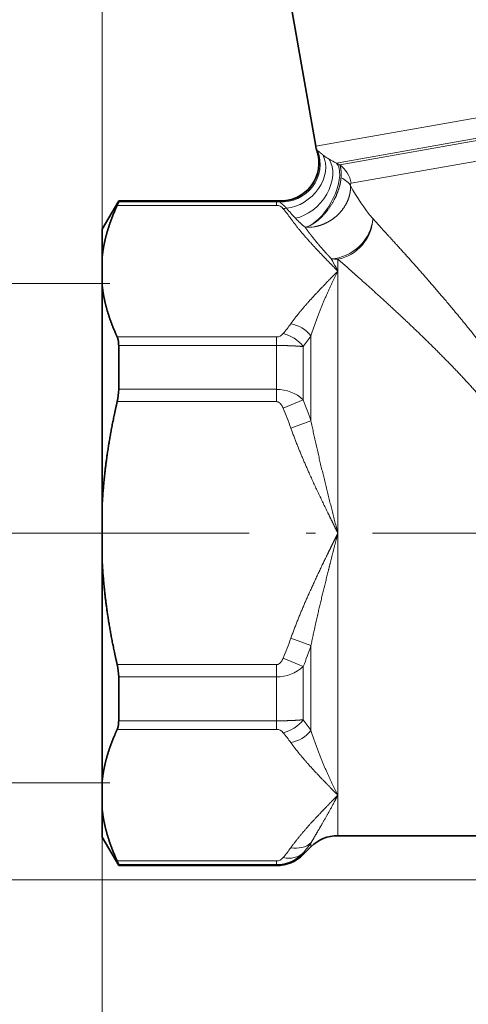
# Model space of a CAD drawing. Extents: x 0 to 210, y 0 to 297.
# Drawn here: x 48 to 72, y 145 to 197 of the extents above; entities that cross this region are included whole.
import ezdxf
from ezdxf.enums import TextEntityAlignment as Align

# ---------------------------------------------------------------- set-up
doc = ezdxf.new("R2010")
doc.units = 0
doc.linetypes.add('DASHDOT', pattern=[18.5, 12, -3, 0.5, -3])
doc.layers.get('0').update_dxf_attribs({"lineweight": 13})
doc.styles.get("Standard").update_dxf_attribs({"font": 'isocp.shx'})
doc.dimstyles.get("Standard").update_dxf_attribs({"dimtxt": 2.5, "dimasz": 2.5, "dimexe": 1.25, "dimexo": 0.625, "dimtad": 1, "dimcen": 2.5, "dimadec": 0, "dimazin": 0, "dimtfac": 1, "dimtmove": 0, "dimatfit": 0, "dimfxl": 0, "dimarcsym": 0})

# ---------------------------------------------------------------- blocks, each defined once
blk = doc.blocks.new('*D')
at = {"color": 7, "lineweight": 13}
for p, q in [((52.775, 180.046), (52.775, 265.832)), ((161.328, 205.842), (161.328, 265.832)), ((55.265, 264.832), (158.837, 264.832)), ((117.775, 230.609), (117.775, 254.054)), ((89.201, 244.19), (27.968, 244.19)), ((89.201, 244.19), (34.709, 244.19)), ((28.968, 153.965), (28.968, 241.7)), ((35.709, 172.206), (35.709, 241.7)), ((129.275, 223.715), (190.737, 223.715)), ((129.275, 223.715), (181.27, 223.715)), ((180.27, 172.206), (180.27, 221.225)), ((189.737, 154.706), (189.737, 221.225)), ((155.211, 169.715), (181.27, 169.715)), ((52.775, 156.698), (52.775, 129.479)), ((52.775, 156.698), (52.775, 136.291)), ((152.775, 156.698), (152.775, 129.479)), ((152.775, 156.698), (152.775, 136.291)), ((151.908, 152.215), (190.737, 152.215)), ((81.816, 151.475), (27.968, 151.475)), ((55.265, 137.291), (115.284, 137.291)), ((120.265, 137.291), (150.284, 137.291)), ((55.265, 130.479), (150.284, 130.479)), ((117.775, 118.087), (190.718, 118.087)), ((189.718, 80.578), (189.718, 115.597)), ((152.775, 114.012), (181.27, 114.012)), ((40.343, 84.653), (40.343, 111.522)), ((180.27, 84.653), (180.27, 111.522)), ((102.775, 91.213), (102.775, 67.023)), ((132.775, 91.213), (132.775, 67.023)), ((152.775, 82.162), (181.27, 82.162)), ((117.775, 78.087), (190.718, 78.087)), ((105.265, 68.023), (130.284, 68.023))]:
    blk.add_line(p, q, dxfattribs=at)
at = {"color": 7, "lineweight": 13, "ltscale": 0.087679}
blk.add_line((74.333, 246.746), (73.724, 250.2), dxfattribs=at)
at = {"color": 7, "lineweight": 13, "ltscale": 0.079965}
blk.add_line((117.775, 230.609), (117.775, 233.808), dxfattribs=at)
at = {"color": 7, "lineweight": 13, "ltscale": 0.222363}
blk.add_line((156.39, 212.738), (161.492, 220.024), dxfattribs=at)
at = {"color": 34, "lineweight": 13}
for p, q in [((43.567, 185.356), (43.567, 211.675)), ((170.529, 185.356), (170.529, 209.395)), ((43.567, 156.566), (43.567, 182.865)), ((170.529, 156.566), (170.529, 182.865)), ((81.816, 151.475), (34.709, 151.475))]:
    blk.add_line(p, q, dxfattribs=at)
at = {"color": 34, "lineweight": 13, "ltscale": 0.265194}
for p, q in [((53.175, 182.865), (42.567, 182.865)), ((53.175, 156.566), (42.567, 156.566))]:
    blk.add_line(p, q, dxfattribs=at)
at = {"color": 34, "lineweight": 13, "ltscale": 0.478855}
for p, q in [((152.375, 182.865), (171.529, 182.865)), ((152.375, 156.566), (171.529, 156.566))]:
    blk.add_line(p, q, dxfattribs=at)
at = {"color": 7, "lineweight": 13, "ltscale": 0.37767}
blk.add_line((49.816, 169.715), (34.709, 169.715), dxfattribs=at)
at = {"color": 34, "lineweight": 13, "ltscale": 0.37767}
blk.add_line((49.816, 169.715), (34.709, 169.715), dxfattribs=at)
at = {"color": 34, "lineweight": 13, "ltscale": 0.3315}
blk.add_line((35.709, 153.965), (35.709, 167.225), dxfattribs=at)
at = {"color": 34, "lineweight": 13, "ltscale": 0.062738}
for p, q in [((43.567, 151.566), (43.567, 154.075)), ((170.529, 151.566), (170.529, 154.075))]:
    blk.add_line(p, q, dxfattribs=at)
at = {"color": 7, "lineweight": 13, "ltscale": 0.289824}
blk.add_line((117.775, 147.884), (117.775, 136.291), dxfattribs=at)
blk.add_line((117.775, 147.884), (117.775, 136.291), dxfattribs=at)
at = {"color": 7, "lineweight": 13, "ltscale": 0.335789}
for p, q in [((52.775, 114.012), (39.343, 114.012)), ((52.775, 82.162), (39.343, 82.162))]:
    blk.add_line(p, q, dxfattribs=at)
at = {"color": 7, "lineweight": 13}
for points in [[(55.265, 265.05), (52.775, 264.832), (55.265, 264.614)], [(158.837, 264.614), (161.328, 264.832), (158.837, 265.05)], [(115.284, 252.836), (117.775, 253.054), (115.284, 253.272)], [(76.313, 249.862), (73.898, 249.215), (76.388, 249.433)], [(29.186, 241.7), (28.968, 244.19), (28.75, 241.7)], [(35.927, 241.7), (35.709, 244.19), (35.491, 241.7)], [(120.265, 233.026), (117.775, 232.808), (120.265, 232.59)], [(180.488, 221.225), (180.27, 223.715), (180.052, 221.225)], [(189.955, 221.225), (189.737, 223.715), (189.519, 221.225)], [(158.753, 220.455), (160.918, 219.205), (159.003, 220.812)], [(35.491, 172.206), (35.709, 169.715), (35.927, 172.206)], [(180.052, 172.206), (180.27, 169.715), (180.488, 172.206)], [(189.519, 154.706), (189.737, 152.215), (189.955, 154.706)], [(28.75, 153.965), (28.968, 151.475), (29.186, 153.965)], [(55.265, 137.509), (52.775, 137.291), (55.265, 137.073)], [(115.284, 137.073), (117.775, 137.291), (115.284, 137.509)], [(120.265, 137.509), (117.775, 137.291), (120.265, 137.073)], [(150.284, 137.073), (152.775, 137.291), (150.284, 137.509)], [(55.265, 130.697), (52.775, 130.479), (55.265, 130.261)], [(150.284, 130.261), (152.775, 130.479), (150.284, 130.697)], [(189.936, 115.597), (189.718, 118.087), (189.5, 115.597)], [(40.561, 111.522), (40.343, 114.012), (40.125, 111.522)], [(180.488, 111.522), (180.27, 114.012), (180.052, 111.522)], [(40.125, 84.653), (40.343, 82.162), (40.561, 84.653)], [(180.052, 84.653), (180.27, 82.162), (180.488, 84.653)], [(189.5, 80.578), (189.718, 78.087), (189.936, 80.578)], [(105.265, 68.24), (102.775, 68.023), (105.265, 67.805)], [(130.284, 67.805), (132.775, 68.023), (130.284, 68.24)]]:
    blk.add_lwpolyline(points, close=True, dxfattribs=at)
at = {"color": 34, "lineweight": 13}
for points in [[(43.349, 185.356), (43.567, 182.865), (43.785, 185.356)], [(170.311, 185.356), (170.529, 182.865), (170.747, 185.356)], [(35.927, 167.225), (35.709, 169.715), (35.491, 167.225)], [(43.785, 154.075), (43.567, 156.566), (43.349, 154.075)], [(170.747, 154.075), (170.529, 156.566), (170.311, 154.075)], [(35.491, 153.965), (35.709, 151.475), (35.927, 153.965)]]:
    blk.add_lwpolyline(points, close=True, dxfattribs=at)
at = {"color": 7, "lineweight": 13}
for centre, radius, start, end in [((117.775, 0.378), 252.676, 90.56474, 99.43526), ((117.775, 157.59), 75.218, 56.89742, 88.10258)]:
    blk.add_arc(centre, radius, start, end, dxfattribs=at)
for points in [[(55.265, 265.05), (52.775, 264.832), (55.265, 265.05), (55.265, 264.614)], [(158.837, 264.614), (161.328, 264.832), (158.837, 264.614), (158.837, 265.05)], [(115.284, 252.836), (117.775, 253.054), (115.284, 252.836), (115.284, 253.272)], [(76.313, 249.862), (73.898, 249.215), (76.313, 249.862), (76.388, 249.433)], [(29.186, 241.7), (28.968, 244.19), (29.186, 241.7), (28.75, 241.7)], [(35.927, 241.7), (35.709, 244.19), (35.927, 241.7), (35.491, 241.7)], [(120.265, 233.026), (117.775, 232.808), (120.265, 233.026), (120.265, 232.59)], [(180.488, 221.225), (180.27, 223.715), (180.488, 221.225), (180.052, 221.225)], [(189.955, 221.225), (189.737, 223.715), (189.955, 221.225), (189.519, 221.225)], [(158.753, 220.455), (160.918, 219.205), (158.753, 220.455), (159.003, 220.812)], [(35.491, 172.206), (35.709, 169.715), (35.491, 172.206), (35.927, 172.206)], [(180.052, 172.206), (180.27, 169.715), (180.052, 172.206), (180.488, 172.206)], [(189.519, 154.706), (189.737, 152.215), (189.519, 154.706), (189.955, 154.706)], [(28.75, 153.965), (28.968, 151.475), (28.75, 153.965), (29.186, 153.965)], [(55.265, 137.509), (52.775, 137.291), (55.265, 137.509), (55.265, 137.073)], [(115.284, 137.073), (117.775, 137.291), (115.284, 137.073), (115.284, 137.509)], [(120.265, 137.509), (117.775, 137.291), (120.265, 137.509), (120.265, 137.073)], [(150.284, 137.073), (152.775, 137.291), (150.284, 137.073), (150.284, 137.509)], [(55.265, 130.697), (52.775, 130.479), (55.265, 130.697), (55.265, 130.261)], [(150.284, 130.261), (152.775, 130.479), (150.284, 130.261), (150.284, 130.697)], [(189.936, 115.597), (189.718, 118.087), (189.936, 115.597), (189.5, 115.597)], [(40.561, 111.522), (40.343, 114.012), (40.561, 111.522), (40.125, 111.522)], [(180.488, 111.522), (180.27, 114.012), (180.488, 111.522), (180.052, 111.522)], [(40.125, 84.653), (40.343, 82.162), (40.125, 84.653), (40.561, 84.653)], [(180.052, 84.653), (180.27, 82.162), (180.052, 84.653), (180.488, 84.653)], [(189.5, 80.578), (189.718, 78.087), (189.5, 80.578), (189.936, 80.578)], [(105.265, 68.24), (102.775, 68.023), (105.265, 68.24), (105.265, 67.805)], [(130.284, 67.805), (132.775, 68.023), (130.284, 67.805), (130.284, 68.24)]]:
    blk.add_solid(points, dxfattribs=at)
at = {"color": 34, "lineweight": 13}
for points in [[(43.349, 185.356), (43.567, 182.865), (43.349, 185.356), (43.785, 185.356)], [(170.311, 185.356), (170.529, 182.865), (170.311, 185.356), (170.747, 185.356)], [(35.927, 167.225), (35.709, 169.715), (35.927, 167.225), (35.491, 167.225)], [(43.785, 154.075), (43.567, 156.566), (43.785, 154.075), (43.349, 154.075)], [(170.747, 154.075), (170.529, 156.566), (170.747, 154.075), (170.311, 154.075)], [(35.491, 153.965), (35.709, 151.475), (35.491, 153.965), (35.927, 153.965)]]:
    blk.add_solid(points, dxfattribs=at)
at = {"color": 7, "lineweight": 13, "width": 0.6}
for s, p, p2 in [('109', (104.559, 265.832), (109.543, 265.832)), ('65', (83.638, 138.291), (86.911, 138.291)), ('35', (133.638, 138.291), (136.911, 138.291)), ('100', (100.282, 131.479), (105.267, 131.479)), ('Es.ch.', (110.426, 69.023), (120.545, 69.023)), ('30', (121.545, 69.023), (124.817, 69.023))]:
    blk.add_text(s, height=3, dxfattribs=at).set_placement(p, p2, align=Align.FIT)
for s, rotation, p, p2 in [('10', 5, (92.939, 252.85), (96.2, 253.136)), ('35', 342.5, (138.084, 231.103), (141.205, 230.119)), ('74,5', 90, (34.709, 203.605), (34.709, 210.301)), ('93', 90, (27.968, 196.196), (27.968, 199.469)), ('54', 90, (179.27, 195.079), (179.27, 198.352)), ('71,5', 90, (188.737, 184.618), (188.737, 191.313)), ('32', 90, (179.27, 101.785), (179.27, 105.058)), ('32', 90, (39.343, 100.463), (39.343, 103.735)), ('40', 90, (188.718, 97.611), (188.718, 100.884)), ('Es.ch.', 90, (179.27, 90.667), (179.27, 100.785)), ('Es.ch.', 90, (39.343, 89.344), (39.343, 99.463)), ('%%c', 90, (188.718, 95.291), (188.718, 96.611))]:
    blk.add_text(s, height=3, rotation=rotation, dxfattribs=at).set_placement(p, p2, align=Align.FIT)
at = {"color": 7, "lineweight": 13}
for rotation, p, p2 in [(5, (96.2, 253.136), (98.391, 253.327)), (342.5, (141.205, 230.119), (143.304, 229.457))]:
    blk.add_text('%%d', height=3, rotation=rotation, dxfattribs=at).set_placement(p, p2, align=Align.FIT)
at = {"color": 34, "lineweight": 13, "width": 0.6}
for s, p, p2 in [('Rp 3/4 EN10226', (42.567, 187.865), (42.567, 211.675)), ('Rp 3/4 EN10226', (169.529, 185.585), (169.529, 209.395)), ('18,5', (34.709, 158.072), (34.709, 164.768))]:
    blk.add_text(s, height=3, rotation=90, dxfattribs=at).set_placement(p, p2, align=Align.FIT)
blk = doc.blocks.new('BLOCK98')
at = {"color": 7, "lineweight": 35, "ltscale": 0.187298}
blk.add_line((-67.67, 52.634), (-66.369, 45.255), dxfattribs=at)
at = {"color": 7, "lineweight": 13}
for p, q in [((-66.369, 45.255), (-31.306, 51.438)), ((-65.274, 44.372), (-30.923, 50.429)), ((-65.11, 44.277), (-31.087, 50.276)), ((-64.505, 43.307), (-31.251, 49.171))]:
    blk.add_line(p, q, dxfattribs=at)
at = {"color": 7, "lineweight": 13, "ltscale": 0.001506}
blk.add_line((-66.255, 45.007), (-66.311, 45.029), dxfattribs=at)
at = {"color": 7, "lineweight": 13, "ltscale": 0.004728}
blk.add_line((-65.11, 44.277), (-65.274, 44.372), dxfattribs=at)
at = {"color": 7, "lineweight": 35, "ltscale": 0.043301}
for p, q in [((-77.611, 40.887), (-76.745, 42.387)), ((-77.611, 8.887), (-76.745, 7.387))]:
    blk.add_line(p, q, dxfattribs=at)
at = {"color": 7, "lineweight": 13, "ltscale": 0.209595}
for p, q in [((-76.823, 42.14), (-68.439, 42.14)), ((-68.439, 35.217), (-76.823, 35.217)), ((-68.439, 31.81), (-76.823, 31.81)), ((-76.823, 17.965), (-68.439, 17.965)), ((-68.439, 14.557), (-76.823, 14.557)), ((-76.823, 7.635), (-68.439, 7.635))]:
    blk.add_line(p, q, dxfattribs=at)
at = {"color": 7, "lineweight": 35, "ltscale": 0.001269}
for p, q in [((-76.745, 42.336), (-76.745, 42.387)), ((-76.745, 7.387), (-76.745, 7.438))]:
    blk.add_line(p, q, dxfattribs=at)
at = {"color": 7, "lineweight": 35, "ltscale": 0.207639}
for p, q in [((-76.745, 42.387), (-68.439, 42.387)), ((-76.745, 7.387), (-68.439, 7.387))]:
    blk.add_line(p, q, dxfattribs=at)
at = {"color": 7, "lineweight": 13, "ltscale": 0.207639}
for p, q in [((-76.745, 42.336), (-68.439, 42.336)), ((-68.439, 34.765), (-76.745, 34.765)), ((-68.439, 32.459), (-76.745, 32.459)), ((-76.745, 17.316), (-68.439, 17.316)), ((-68.439, 15.009), (-76.745, 15.009)), ((-76.745, 7.438), (-68.439, 7.438))]:
    blk.add_line(p, q, dxfattribs=at)
at = {"color": 7, "lineweight": 13, "ltscale": 0.001269}
for p, q in [((-68.439, 42.336), (-68.439, 42.387)), ((-68.439, 7.387), (-68.439, 7.438))]:
    blk.add_line(p, q, dxfattribs=at)
at = {"color": 7, "lineweight": 35, "ltscale": 0.002955}
blk.add_line((-68.439, 42.387), (-68.321, 42.384), dxfattribs=at)
at = {"color": 7, "lineweight": 13, "ltscale": 0.004915}
for p, q in [((-68.439, 42.14), (-68.439, 42.336)), ((-68.439, 7.438), (-68.439, 7.635))]:
    blk.add_line(p, q, dxfattribs=at)
at = {"color": 7, "lineweight": 13, "ltscale": 0.001633}
blk.add_line((-68.283, 42.33), (-68.321, 42.384), dxfattribs=at)
at = {"color": 7, "lineweight": 13, "ltscale": 0.017262}
blk.add_line((-62.903, 40.935), (-63.371, 41.442), dxfattribs=at)
at = {"color": 7, "lineweight": 35, "ltscale": 0.035871}
for p, q in [((-77.611, 40.887), (-77.611, 39.452)), ((-77.611, 10.322), (-77.611, 8.887))]:
    blk.add_line(p, q, dxfattribs=at)
at = {"color": 7, "lineweight": 35, "ltscale": 0.038684}
for p, q in [((-77.611, 39.452), (-77.611, 37.905)), ((-77.611, 10.322), (-77.611, 11.869))]:
    blk.add_line(p, q, dxfattribs=at)
at = {"color": 7, "lineweight": 13, "ltscale": 0.011111}
blk.add_line((-65.207, 38.863), (-65.207, 39.307), dxfattribs=at)
at = {"color": 7, "lineweight": 13, "ltscale": 0.016863}
blk.add_line((-64.7, 38.863), (-65.207, 39.307), dxfattribs=at)
at = {"color": 7, "lineweight": 13, "ltscale": 0.005973}
blk.add_line((-65.375, 38.849), (-65.207, 38.679), dxfattribs=at)
at = {"color": 7, "lineweight": 13, "ltscale": 0.005232}
blk.add_line((-65.303, 38.865), (-65.207, 38.679), dxfattribs=at)
at = {"color": 7, "lineweight": 13, "ltscale": 0.004601}
blk.add_line((-65.207, 38.679), (-65.207, 38.863), dxfattribs=at)
at = {"color": 7, "lineweight": 13, "ltscale": 0.344786}
for p, q in [((-65.207, 24.887), (-65.207, 38.679)), ((-65.207, 11.096), (-65.207, 24.887))]:
    blk.add_line(p, q, dxfattribs=at)
at = {"color": 7, "lineweight": 35, "ltscale": 0.28676}
for p, q in [((-77.611, 37.905), (-77.611, 26.435)), ((-77.611, 23.34), (-77.611, 11.869))]:
    blk.add_line(p, q, dxfattribs=at)
at = {"color": 7, "lineweight": 13, "ltscale": 0.111977}
for p, q in [((-66.621, 30.801), (-66.621, 35.28)), ((-66.621, 14.494), (-66.621, 18.973))]:
    blk.add_line(p, q, dxfattribs=at)
at = {"color": 7, "lineweight": 35, "ltscale": 0.057664}
for p, q in [((-76.745, 32.459), (-76.745, 34.765)), ((-76.745, 15.009), (-76.745, 17.316))]:
    blk.add_line(p, q, dxfattribs=at)
at = {"color": 7, "lineweight": 13, "ltscale": 0.011309}
for p, q in [((-68.439, 35.217), (-68.439, 34.765)), ((-68.439, 15.009), (-68.439, 14.557))]:
    blk.add_line(p, q, dxfattribs=at)
at = {"color": 7, "lineweight": 13, "ltscale": 0.057664}
for p, q in [((-68.439, 32.459), (-68.439, 34.765)), ((-68.439, 15.009), (-68.439, 17.316))]:
    blk.add_line(p, q, dxfattribs=at)
at = {"color": 7, "lineweight": 13, "ltscale": 0.070074}
for p, q in [((-67.025, 31.904), (-67.025, 34.707)), ((-67.025, 15.067), (-67.025, 17.87))]:
    blk.add_line(p, q, dxfattribs=at)
at = {"color": 7, "lineweight": 13, "ltscale": 0.016224}
for p, q in [((-68.439, 32.459), (-68.439, 31.81)), ((-68.439, 17.316), (-68.439, 17.965))]:
    blk.add_line(p, q, dxfattribs=at)
at = {"color": 7, "lineweight": 13, "ltscale": 0.028708}
for p, q in [((-68.085, 31.464), (-67.025, 31.904)), ((-68.085, 18.31), (-67.025, 17.87))]:
    blk.add_line(p, q, dxfattribs=at)
at = {"color": 7, "lineweight": 13, "ltscale": 0.028166}
for p, q in [((-67.682, 30.421), (-66.621, 30.801)), ((-67.682, 19.353), (-66.621, 18.973))]:
    blk.add_line(p, q, dxfattribs=at)
at = {"color": 7, "lineweight": 35, "ltscale": 0.077369}
blk.add_line((-77.611, 23.34), (-77.611, 26.435), dxfattribs=at)
at = {"color": 7, "lineweight": 13, "ltscale": 0.053339}
blk.add_line((-65.207, 8.962), (-65.207, 11.096), dxfattribs=at)
at = {"color": 7, "lineweight": 35, "ltscale": 0.221079}
blk.add_line((-65.207, 8.962), (-56.364, 8.962), dxfattribs=at)
at = {"color": 7, "lineweight": 35, "ltscale": 0.014263}
blk.add_line((-66.621, 8.376), (-67.025, 7.973), dxfattribs=at)
at = {"color": 7, "lineweight": 13, "ltscale": 0.005094}
blk.add_line((-66.621, 8.376), (-66.621, 8.58), dxfattribs=at)
at = {"color": 7, "lineweight": 13, "ltscale": 0.00194}
blk.add_line((-67.025, 7.973), (-67.025, 8.051), dxfattribs=at)
at = {"color": 7, "lineweight": 35}
for centre, radius, start, end in [((-64.892, 45.516), 1.5, 190, 198.9348), ((-68.203, 44.38), 2, 266.6138, 18.9348), ((-79.681, 32.486), 2.937, 346.6783, 359.4578), ((-79.681, 17.288), 2.937, 0.5422, 13.3217), ((-65.207, 6.962), 2, 90, 135), ((-68.439, 9.387), 2, 270, 315)]:
    blk.add_arc(centre, radius, start, end, dxfattribs=at)
at = {"color": 7, "lineweight": 13}
for centre, radius, start, end in [((-68.149, 44.336), 2.011, 266.1724, 19.508), ((-64.488, 46.633), 2.377, 231.1292, 240.2029), ((-63.733, 47.943), 3.89, 240.1483, 246.6585), ((-66.003, 43.047), 1.521, 9.8563, 54.03), ((-54.007, 49.043), 12.06, 209.1435, 219.0684), ((-68.439, 40.414), 1.922, 85.3601, 89.9999), ((-68.445, 41.681), 0.459, 38.4291, 89.1976), ((-67.776, 40.482), 1.517, 95.084, 101.7643), ((-58.052, 50.331), 12.912, 220.224, 223.3382), ((-75.234, 36.017), 9.301, 35.7097, 39.7716), ((-63.399, 45.27), 5.549, 223.221, 230.441), ((-67.224, 42.244), 1.286, 283.0785, 300.4432), ((-66.783, 42.965), 1.979, 265.6365, 280.1691), ((-90.224, 25.906), 28.089, 27.475, 28.5603), ((-75.234, 41.34), 9.301, 320.2285, 324.2904), ((-68.02, 34.14), 1.805, 39.1887, 79.1889), ((-68.445, 35.676), 0.459, 270.8042, 321.5773), ((-75.113, 40.829), 10.144, 322.8748, 326.8351), ((-68.428, 30.4), 2.058, 46.9865, 90.2942), ((-89.502, 23.055), 24.156, 18.7029, 21.4886), ((-89.035, 22.758), 22.687, 19.7425, 22.5665), ((-89.035, 27.017), 22.687, 337.4335, 340.2575), ((-89.502, 26.719), 24.157, 338.5115, 341.2971), ((-68.428, 19.375), 2.058, 269.7072, 313.0166), ((-75.108, 8.948), 10.138, 33.1631, 37.1255), ((-68.445, 14.099), 0.459, 38.4227, 89.1958), ((-75.234, 8.434), 9.301, 35.7106, 39.7725), ((-68.02, 15.635), 1.805, 280.8111, 320.8116), ((-75.234, 13.758), 9.301, 320.2275, 324.2894), ((-73.917, 13.721), 8.926, 320.5553, 324.83), ((-68.445, 9.388), 1.95, 270.1794, 316.7305), ((-68.445, 8.093), 0.459, 270.8024, 321.5709)]:
    blk.add_arc(centre, radius, start, end, dxfattribs=at)
for centre, major_axis, ratio, start_param, end_param in [((-67.677, 43.76), (1.507, 1.315), 0.791938, 3.980169, 6.063055), ((-67.124, 43.234), (-1.25, -1.562), 0.69341, 0.662742, 2.922307), ((-66.387, 42.739), (-0.983, -1.742), 0.469153, 0.731394, 2.963317), ((-65.983, 42.916), (1.5, 0.032), 0.571569, 0.263605, 0.878472), ((-65.207, 41.118), (1.505, 1.317), 0.799935, 3.912142, 5.635148), ((-65.207, 41.118), (1.401, 1.427), 0.831199, 4.009967, 5.573607), ((-65.207, 41.118), (2, 0), 0.905492, 4.538656, 4.712389), ((-68.085, 34.091), (1.154, -0.958), 0.799928, 1.28486, 2.156742), ((-68.085, 15.683), (1.154, 0.958), 0.799927, 4.126444, 4.998325), ((-67.682, 9.628), (1.219, -0.874), 0.815302, 5.241026, 6.090754), ((-68.085, 9.106), (1.154, -0.958), 0.799924, 5.298328, 6.170206)]:
    blk.add_ellipse(centre, major_axis=major_axis, ratio=ratio, start_param=start_param, end_param=end_param, dxfattribs=at)
for points, knots in [([(-66.255, 45.007), (-66.239, 45), (-66.218, 44.987), (-66.193, 44.967), (-66.131, 44.914), (-66.067, 44.856), (-66.037, 44.831), (-66.009, 44.807), (-65.979, 44.782)], [0, 0, 0, 0, 0, 0, 1.355649, 1.355649, 1.355649, 2.686266, 2.686266, 2.686266, 2.686266, 2.686266, 2.686266]), ([(-65.04, 43.596), (-65.033, 43.705), (-65.03, 43.813), (-65.033, 43.921), (-65.046, 44.067), (-65.074, 44.186), (-65.085, 44.221), (-65.097, 44.251), (-65.11, 44.277)], [0, 0, 0, 0, 0, 0, 0.635732, 0.635732, 0.635732, 0.9299005, 0.9299005, 0.9299005, 0.9299005, 0.9299005, 0.9299005]), ([(-66.573, 41.135), (-66.388, 41.238), (-66.211, 41.372), (-66.044, 41.529), (-65.678, 41.938), (-65.386, 42.419), (-65.245, 42.712), (-65.116, 43.073), (-65.057, 43.43), (-65.049, 43.486), (-65.044, 43.541), (-65.04, 43.596)], [0, 0, 0, 0, 0, 0, 1.413438, 1.413438, 1.413438, 3.350927, 3.350927, 3.350927, 3.70975, 3.70975, 3.70975, 3.70975, 3.70975, 3.70975]), ([(-66.433, 41.017), (-66.253, 41.049), (-66.075, 41.1), (-65.901, 41.169), (-65.562, 41.344), (-65.261, 41.582), (-65.121, 41.718), (-64.871, 42.014), (-64.69, 42.353), (-64.62, 42.53), (-64.559, 42.767), (-64.54, 43.006), (-64.537, 43.061), (-64.538, 43.116), (-64.54, 43.17)], [0, 0, 0, 0, 0, 0, 1.133547, 1.133547, 1.133547, 2.305584, 2.305584, 2.305584, 3.45624, 3.45624, 3.45624, 3.80059, 3.80059, 3.80059, 3.80059, 3.80059, 3.80059]), ([(-64.54, 43.17), (-64.541, 43.212), (-64.54, 43.248), (-64.535, 43.275), (-64.525, 43.296), (-64.512, 43.304), (-64.51, 43.306), (-64.507, 43.307), (-64.505, 43.307)], [0, 0, 0, 0, 0, 0, 0.5142022, 0.5142022, 0.5142022, 0.6340487, 0.6340487, 0.6340487, 0.6340487, 0.6340487, 0.6340487]), ([(-68.283, 42.33), (-68.273, 42.324), (-68.259, 42.313), (-68.241, 42.297), (-68.193, 42.255), (-68.123, 42.197), (-68.079, 42.162), (-68.021, 42.111), (-67.965, 42.054), (-67.947, 42.034), (-67.928, 42.014), (-67.911, 41.993)], [0, 0, 0, 0, 0, 0, 1.072454, 1.072454, 1.072454, 2.153915, 2.153915, 2.153915, 2.709453, 2.709453, 2.709453, 2.709453, 2.709453, 2.709453]), ([(-65.553, 39.334), (-65.633, 39.421), (-65.72, 39.515), (-65.811, 39.615), (-65.985, 39.81), (-66.156, 40.008), (-66.242, 40.108), (-66.41, 40.309), (-66.572, 40.512), (-66.652, 40.614), (-66.756, 40.75), (-66.858, 40.888), (-66.883, 40.923), (-66.908, 40.957), (-66.933, 40.992)], [0, 0, 0, 0, 0, 0, 2.041566, 2.041566, 2.041566, 4.113775, 4.113775, 4.113775, 6.183039, 6.183039, 6.183039, 6.874492, 6.874492, 6.874492, 6.874492, 6.874492, 6.874492]), ([(-56.198, 32.867), (-57.152, 34.224), (-58.153, 35.504), (-59.151, 36.71), (-60.551, 38.334), (-61.857, 39.79), (-62.221, 40.191), (-62.571, 40.574), (-62.903, 40.935)], [0, 0, 0, 0, 0, 0, 14.704094, 14.704094, 14.704094, 20.60126, 20.60126, 20.60126, 20.60126, 20.60126, 20.60126]), ([(-67.682, 35.912), (-67.395, 36.312), (-67.079, 36.7), (-66.745, 37.079), (-66.251, 37.61), (-65.743, 38.133), (-65.591, 38.289), (-65.425, 38.458), (-65.258, 38.627), (-65.244, 38.641), (-65.228, 38.657), (-65.212, 38.673), (-65.211, 38.675), (-65.209, 38.677), (-65.207, 38.679)], [6.714952, 6.714952, 6.714952, 6.714952, 6.714952, 6.714952, 12.896573, 12.896573, 12.896573, 15.521755, 15.521755, 15.521755, 15.762099, 15.762099, 15.762099, 15.791942, 15.791942, 15.791942, 15.791942, 15.791942, 15.791942]), ([(-57.456, 31.779), (-58.631, 33.147), (-59.873, 34.418), (-61.094, 35.598), (-62.6, 36.992), (-63.966, 38.214), (-64.218, 38.438), (-64.463, 38.655), (-64.7, 38.863)], [0, 0, 0, 0, 0, 0, 16.571746, 16.571746, 16.571746, 20.438164, 20.438164, 20.438164, 20.438164, 20.438164, 20.438164]), ([(-68.085, 31.464), (-68.099, 31.498), (-68.114, 31.53), (-68.13, 31.561), (-68.166, 31.624), (-68.206, 31.678), (-68.228, 31.704), (-68.266, 31.741), (-68.307, 31.769), (-68.323, 31.779), (-68.355, 31.795), (-68.389, 31.805), (-68.405, 31.808), (-68.422, 31.81), (-68.439, 31.81)], [6.78231, 6.78231, 6.78231, 6.78231, 6.78231, 6.78231, 7.245539, 7.245539, 7.245539, 7.781897, 7.781897, 7.781897, 8.129936, 8.129936, 8.129936, 8.476209, 8.476209, 8.476209, 8.476209, 8.476209, 8.476209]), ([(-67.682, 30.421), (-67.395, 29.621), (-67.079, 28.844), (-66.745, 28.086), (-66.251, 27.024), (-65.743, 25.978), (-65.591, 25.667), (-65.425, 25.329), (-65.258, 24.99), (-65.244, 24.962), (-65.228, 24.93), (-65.212, 24.898), (-65.211, 24.894), (-65.209, 24.891), (-65.207, 24.887)], [6.714933, 6.714933, 6.714933, 6.714933, 6.714933, 6.714933, 12.896557, 12.896557, 12.896557, 15.52173, 15.52173, 15.52173, 15.762103, 15.762103, 15.762103, 15.791946, 15.791946, 15.791946, 15.791946, 15.791946, 15.791946]), ([(-65.207, 24.887), (-65.209, 24.884), (-65.211, 24.88), (-65.212, 24.877), (-65.288, 24.723), (-65.363, 24.569), (-65.438, 24.419), (-65.587, 24.115), (-65.736, 23.81), (-65.811, 23.656), (-66.259, 22.732), (-66.697, 21.797), (-67.049, 21.005), (-67.382, 20.192), (-67.682, 19.353)], [0, 0, 0, 0, 0, 0, 0.029842, 0.029842, 0.029842, 1.29972, 1.29972, 1.29972, 2.600218, 2.600218, 2.600218, 9.076212, 9.076212, 9.076212, 9.076212, 9.076212, 9.076212]), ([(-65.207, 24.887), (-65.237, 24.769), (-65.267, 24.65), (-65.298, 24.532), (-65.45, 23.936), (-65.601, 23.341), (-65.716, 22.883), (-65.981, 21.815), (-66.236, 20.747), (-66.371, 20.156), (-66.501, 19.565), (-66.621, 18.973)], [0, 0, 0, 0, 0, 0, 1.094014, 1.094014, 1.094014, 5.504937, 5.504937, 5.504937, 10.96103, 10.96103, 10.96103, 10.96103, 10.96103, 10.96103]), ([(-68.439, 17.965), (-68.417, 17.965), (-68.395, 17.968), (-68.373, 17.973), (-68.329, 17.99), (-68.287, 18.018), (-68.266, 18.034), (-68.214, 18.084), (-68.167, 18.148), (-68.14, 18.192), (-68.114, 18.244), (-68.09, 18.3), (-68.088, 18.304), (-68.087, 18.307), (-68.085, 18.31)], [6.801, 6.801, 6.801, 6.801, 6.801, 6.801, 7.255957, 7.255957, 7.255957, 7.719025, 7.719025, 7.719025, 8.447808, 8.447808, 8.447808, 8.49491, 8.49491, 8.49491, 8.49491, 8.49491, 8.49491]), ([(-67.682, 13.863), (-67.395, 13.463), (-67.079, 13.074), (-66.745, 12.695), (-66.251, 12.164), (-65.743, 11.641), (-65.591, 11.486), (-65.425, 11.316), (-65.258, 11.147), (-65.244, 11.133), (-65.228, 11.117), (-65.212, 11.101), (-65.211, 11.099), (-65.209, 11.098), (-65.207, 11.096)], [6.714933, 6.714933, 6.714933, 6.714933, 6.714933, 6.714933, 12.896581, 12.896581, 12.896581, 15.521764, 15.521764, 15.521764, 15.762103, 15.762103, 15.762103, 15.791946, 15.791946, 15.791946, 15.791946, 15.791946, 15.791946]), ([(-65.207, 11.096), (-65.209, 11.094), (-65.211, 11.092), (-65.212, 11.09), (-65.288, 11.014), (-65.363, 10.937), (-65.438, 10.862), (-65.587, 10.71), (-65.736, 10.557), (-65.811, 10.48), (-66.259, 10.018), (-66.697, 9.551), (-67.049, 9.154), (-67.382, 8.748), (-67.682, 8.329)], [0, 0, 0, 0, 0, 0, 0.029842, 0.029842, 0.029842, 1.29972, 1.29972, 1.29972, 2.600218, 2.600218, 2.600218, 9.076212, 9.076212, 9.076212, 9.076212, 9.076212, 9.076212]), ([(-65.207, 11.096), (-65.269, 10.975), (-65.331, 10.856), (-65.385, 10.751), (-65.685, 10.19), (-65.981, 9.67), (-66.21, 9.283), (-66.427, 8.921), (-66.621, 8.58)], [0, 0, 0, 0, 0, 0, 1.975257, 1.975257, 1.975257, 9.570471, 9.570471, 9.570471, 9.570471, 9.570471, 9.570471])]:
    blk.add_open_spline(points, degree=5, knots=knots, dxfattribs=at)
at = {"color": 7, "lineweight": 35}
for points, knots in [([(-77.611, 39.452), (-77.56, 39.902), (-77.474, 40.353), (-77.352, 40.806), (-77.166, 41.344), (-76.937, 41.886), (-76.9, 41.97), (-76.862, 42.055), (-76.823, 42.14)], [0, 0, 0, 0, 0, 0, 6.623109, 6.623109, 6.623109, 7.849643, 7.849643, 7.849643, 7.849643, 7.849643, 7.849643]), ([(-77.611, 37.905), (-77.56, 37.455), (-77.474, 37.004), (-77.352, 36.552), (-77.166, 36.013), (-76.937, 35.472), (-76.9, 35.387), (-76.862, 35.302), (-76.823, 35.217)], [0, 0, 0, 0, 0, 0, 6.623109, 6.623109, 6.623109, 7.849644, 7.849644, 7.849644, 7.849644, 7.849644, 7.849644]), ([(-77.611, 26.435), (-77.56, 27.334), (-77.474, 28.236), (-77.352, 29.141), (-77.166, 30.219), (-76.937, 31.301), (-76.9, 31.471), (-76.862, 31.64), (-76.823, 31.81)], [0, 0, 0, 0, 0, 0, 6.623109, 6.623109, 6.623109, 7.849644, 7.849644, 7.849644, 7.849644, 7.849644, 7.849644]), ([(-77.611, 23.34), (-77.56, 22.44), (-77.474, 21.538), (-77.352, 20.633), (-77.166, 19.556), (-76.937, 18.473), (-76.9, 18.304), (-76.862, 18.134), (-76.823, 17.965)], [0, 0, 0, 0, 0, 0, 6.623109, 6.623109, 6.623109, 7.849643, 7.849643, 7.849643, 7.849643, 7.849643, 7.849643]), ([(-77.611, 11.869), (-77.56, 12.319), (-77.474, 12.77), (-77.352, 13.223), (-77.166, 13.762), (-76.937, 14.303), (-76.9, 14.388), (-76.862, 14.472), (-76.823, 14.557)], [0, 0, 0, 0, 0, 0, 6.623109, 6.623109, 6.623109, 7.849644, 7.849644, 7.849644, 7.849644, 7.849644, 7.849644]), ([(-77.611, 10.322), (-77.56, 9.872), (-77.474, 9.421), (-77.352, 8.969), (-77.166, 8.43), (-76.937, 7.889), (-76.9, 7.804), (-76.862, 7.719), (-76.823, 7.635)], [0, 0, 0, 0, 0, 0, 6.623109, 6.623109, 6.623109, 7.849643, 7.849643, 7.849643, 7.849643, 7.849643, 7.849643])]:
    blk.add_open_spline(points, degree=5, knots=knots, dxfattribs=at)
for points in [[(-76.745, 42.336), (-76.745, 42.326), (-76.753, 42.299), (-76.77, 42.257), (-76.794, 42.203), (-76.823, 42.14)], [(-76.745, 34.765), (-76.745, 34.873), (-76.752, 34.974), (-76.767, 35.067), (-76.791, 35.149), (-76.823, 35.217)], [(-76.745, 15.009), (-76.745, 14.902), (-76.752, 14.8), (-76.767, 14.707), (-76.791, 14.625), (-76.823, 14.557)], [(-76.745, 7.438), (-76.745, 7.449), (-76.753, 7.475), (-76.77, 7.517), (-76.794, 7.571), (-76.823, 7.635)]]:
    blk.add_open_spline(points, degree=5, dxfattribs=at)
at = {"color": 7, "lineweight": 13}
for points in [[(-65.375, 38.849), (-65.869, 39.351), (-66.361, 39.855), (-66.838, 40.367), (-67.288, 40.895), (-67.682, 41.446)], [(-66.621, 35.28), (-66.384, 36.031), (-66.109, 36.752), (-65.817, 37.436), (-65.513, 38.079), (-65.207, 38.679)], [(-67.025, 34.707), (-67.254, 34.731), (-67.525, 34.748), (-67.824, 34.76), (-68.132, 34.765), (-68.439, 34.765)], [(-66.621, 30.801), (-66.38, 29.615), (-66.102, 28.43), (-65.811, 27.255), (-65.509, 26.071), (-65.207, 24.887)], [(-67.025, 15.067), (-67.254, 15.044), (-67.525, 15.026), (-67.824, 15.015), (-68.132, 15.009), (-68.439, 15.009)], [(-66.621, 14.494), (-66.384, 13.743), (-66.109, 13.023), (-65.817, 12.338), (-65.513, 11.696), (-65.207, 11.096)]]:
    blk.add_open_spline(points, degree=5, dxfattribs=at)

msp = doc.modelspace()

# ---------------------------------------------------------------- linework, layer by layer
at = {"color": 7, "linetype": 'DASHDOT', "lineweight": 13}
msp.add_line((97.504, 169.715), (49.816, 169.715), dxfattribs=at)

# ---------------------------------------------------------------- block references
at = {"lineweight": 0}
msp.add_blockref('BLOCK98', (130.385, 144.828), dxfattribs=at)

# ---------------------------------------------------------------- dimensions: what is measured, and where the dimension line sits
at = {"color": 0, "lineweight": 0}
for base, p1, p2, angle, text, middle, dimtype in [((180.27, 82.162), (152.775, 114.012), (152.775, 82.162), 270, 'Es.ch.<>', (180.27, 97.862), 161), ((40.343, 114.012), (52.775, 82.162), (52.775, 114.012), 90, 'Es.ch.<>', (40.343, 96.54), 161), ((132.775, 68.023), (102.775, 91.213), (132.775, 91.213), 359.9981, 'Es.ch.<>', (117.622, 68.023), 160), ((189.718, 78.087), (117.775, 118.087), (117.775, 78.087), 270, '%%c<>', (189.718, 98.087), 161), ((35.709, 169.715), (81.816, 151.475), (49.816, 169.715), 89.9995, '18,5', (35.709, 161.42), 160), ((170.529, 182.865), (152.375, 156.566), (152.375, 182.865), 90, 'Rp 3/4 EN10226', (170.529, 197.49), 161), ((43.567, 182.865), (53.175, 156.566), (53.175, 182.865), 90, 'Rp 3/4 EN10226', (43.567, 199.77), 161)]:
    dim = msp.add_linear_dim(base=base, p1=p1, p2=p2, angle=angle, text=text, dimstyle='Standard', dxfattribs=at)
    dim.commit()
    dim.dimension.update_dxf_attribs({"geometry": '*D', "text_midpoint": middle, "dimtype": dimtype})
for base, p1, p2, angle, middle, dimtype in [((52.775, 130.479), (152.775, 156.698), (52.775, 156.698), 180, (102.775, 130.479), 161), ((152.775, 137.291), (117.775, 147.884), (152.775, 156.698), 359.9981, (135.275, 137.291), 160), ((189.737, 223.715), (151.908, 152.215), (129.275, 223.715), 89.9995, (189.737, 187.965), 160), ((180.27, 169.715), (129.275, 223.715), (155.211, 169.715), 269.9986, (180.27, 196.715), 160), ((161.328, 264.832), (52.775, 180.046), (161.328, 205.842), 359.9981, (107.051, 264.832), 160), ((35.709, 244.19), (49.816, 169.715), (89.201, 244.19), 89.9995, (35.709, 206.953), 160), ((28.968, 151.475), (89.201, 244.19), (81.816, 151.475), 269.9986, (28.968, 197.832), 160)]:
    dim = msp.add_linear_dim(base=base, p1=p1, p2=p2, angle=angle, dimstyle='Standard', dxfattribs=at)
    dim.commit()
    dim.dimension.update_dxf_attribs({"geometry": '*D', "text_midpoint": middle, "dimtype": dimtype})
dim = msp.add_linear_dim(base=(117.775, 137.291), p1=(52.775, 156.698), p2=(117.775, 147.884), dimstyle='Standard', dxfattribs=at)
dim.commit()
dim.dimension.update_dxf_attribs({"geometry": '*D', "text_midpoint": (85.275, 137.291), "dimtype": 160})
for base, line1, line2, middle in [((103.083, 252.627), ((117.775, 0.378), (117.775, 230.609)), ((117.775, 0.378), (74.333, 246.746)), (95.752, 252.093)), ((147.567, 226.656), ((117.775, 157.59), (156.39, 212.738)), ((117.775, 157.59), (117.775, 230.609)), (140.393, 229.327))]:
    dim = msp.add_angular_dim_2l(base=base, line1=line1, line2=line2, dimstyle='Standard', dxfattribs=at)
    dim.commit()
    dim.dimension.update_dxf_attribs({"geometry": '*D', "text_midpoint": middle, "dimtype": 162})

doc.saveas('drawing.dxf')
